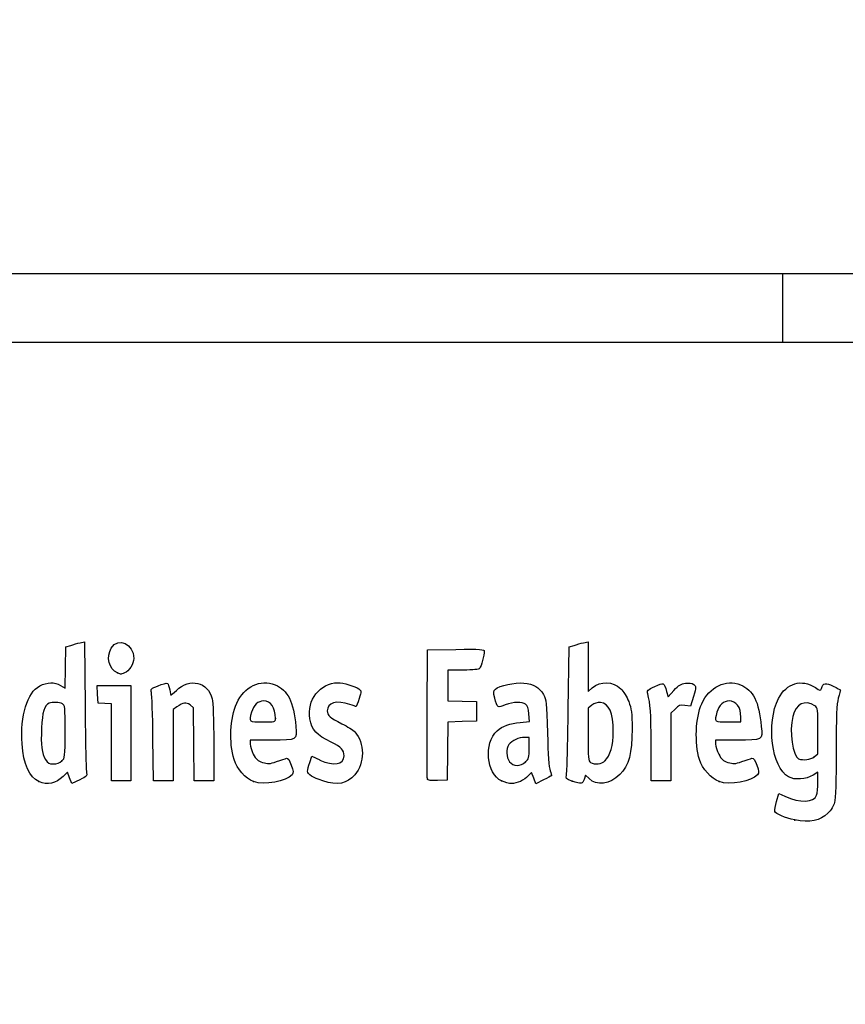
# Model space of a CAD drawing. Units: millimetres. Extents: x 0 to 349, y 0 to 204.
# Drawn here: x 32 to 57, y 0 to 30 of the extents above; entities that cross this region are included whole.
import ezdxf
from ezdxf import colors
from ezdxf.entities.mleader import LeaderData, LeaderLine
from ezdxf.enums import TextEntityAlignment as Align
from ezdxf.math import Vec2, Vec3

# ---------------------------------------------------------------- set-up
doc = ezdxf.new("R2010")
doc.units = ezdxf.units.MM
doc.layers.add('PATA-2-ZAPATA', color=7, linetype='Continuous')
doc.layers.add('Predeterminado', color=7, linetype='Continuous')
doc.styles.add('SEACAD_Arial', font='arial.ttf')
doc.dimstyles.new('ISO', dxfattribs={"dimtxt": 3.125, "dimasz": 3.125, "dimexe": 1.5625, "dimexo": 0, "dimgap": 0.78125, "dimtad": 0, "dimlfac": 1.428571, "dimtxsty": 'SEACAD_Arial', "dimblk1": '_SE_FILLED', "dimblk2": '_SE_FILLED', "dimsah": 1, "dimcen": 1.5625, "dimadec": 1, "dimazin": 0, "dimtfac": 0.5, "dimtmove": 1, "dimatfit": 3, "dimfxl": 1, "dimtolj": 1, "dimarcsym": 0})

# ---------------------------------------------------------------- blocks, each defined once
blk = doc.blocks.new('_SE_FILLED')
at = {"color": 0}
blk.add_line((0, 0), (-1, 0), dxfattribs=at)
blk.add_solid([(0, 0), (-1, -0.1665), (-1, 0.1665), (0, 0)], dxfattribs=at)
blk = doc.blocks.new('_DOT')
at = {"color": 0}
blk.add_line((0, 0), (-1, 0), dxfattribs=at)
at = {"color": 0, "const_width": 0.333}
blk.add_lwpolyline([(-0.1665, 0, 1), (0.1665, 0, 1)], format="xyb", close=True, dxfattribs=at)
blk = doc.blocks.new('SE4')
at = {"layer": 'PATA-2-ZAPATA', "color": 7, "linetype": 'Continuous'}
for p, q in [((20.49, 22.39), (55.49, 22.39)), ((20.49, 20.29), (20.49, 22.39)), ((55.49, 20.29), (55.49, 22.39)), ((20.49, 20.29), (55.49, 20.29))]:
    blk.add_line(p, q, dxfattribs=at)
blk = doc.blocks.new('SE5')
at = {"layer": 'PATA-2-ZAPATA', "color": 7, "linetype": 'Continuous'}
for p, q in [((20.49, 22.39), (55.49, 22.39)), ((20.49, 20.29), (20.49, 22.39)), ((55.49, 20.29), (55.49, 22.39)), ((20.49, 20.29), (55.49, 20.29))]:
    blk.add_line(p, q, dxfattribs=at)
blk = doc.blocks.new('DMBLK106')
at = {"layer": 'Predeterminado', "linetype": 'Continuous'}
for points in [[(64.288, 25.515), (63.246, 25.515), (63.767, 22.39)], [(64.288, 17.165), (63.767, 20.29), (63.246, 17.165)]]:
    blk.add_hatch(color=7, dxfattribs=at).paths.add_polyline_path(points)
at = {"layer": 'Predeterminado', "color": 7, "linetype": 'Continuous'}
for p, q in [((63.767, 14.04), (63.767, 25.657)), ((55.49, 22.39), (65.33, 22.39)), ((55.49, 20.29), (65.33, 20.29))]:
    blk.add_line(p, q, dxfattribs=at)
at = {"layer": 'Predeterminado', "color": 7, "linetype": 'Continuous', "style": 'SEACAD_Arial'}
blk.add_text('3', height=3.125, rotation=90, dxfattribs=at).set_placement((62.205, 26.751), align=Align.TOP_LEFT)
blk = doc.blocks.new('SE19')
at = {"color": 7, "linetype": 'Continuous'}
for p, q in [((55.295, 6.219), (55.364, 6.456)), ((55.364, 6.456), (55.548, 6.374))]:
    blk.add_line(p, q, dxfattribs=at)
blk = doc.blocks.new('SE18')
blk.add_blockref('SE19', (0, 0))
blk = doc.blocks.new('SE21')
at = {"color": 7, "linetype": 'Continuous'}
for p, q in [((56.562, 7.113), (56.413, 7.021)), ((56.562, 6.812), (56.562, 7.113))]:
    blk.add_line(p, q, dxfattribs=at)
blk = doc.blocks.new('SE20')
blk.add_blockref('SE21', (0, 0))
blk = doc.blocks.new('SE23')
at = {"color": 7, "linetype": 'Continuous'}
blk.add_point((55.854, 5.647), dxfattribs=at)
blk = doc.blocks.new('SE22')
blk.add_blockref('SE23', (0, 0))
blk = doc.blocks.new('SE25')
at = {"color": 7, "linetype": 'Continuous'}
for p, q in [((56.562, 7.671), (56.562, 8.375)), ((56.449, 7.582), (56.562, 7.671))]:
    blk.add_line(p, q, dxfattribs=at)
blk = doc.blocks.new('SE24')
blk.add_blockref('SE25', (0, 0))
blk = doc.blocks.new('SE27')
at = {"color": 7, "linetype": 'Continuous'}
blk.add_point((56.449, 7.582), dxfattribs=at)
blk = doc.blocks.new('SE26')
blk.add_blockref('SE27', (0, 0))
blk = doc.blocks.new('SE77')
at = {"color": 7, "linetype": 'Continuous'}
for p, q in [((33.514, 10.317), (33.526, 10.949)), ((33.526, 10.949), (33.676, 10.998)), ((33.502, 9.685), (33.514, 10.317)), ((33.363, 9.77), (33.502, 9.685))]:
    blk.add_line(p, q, dxfattribs=at)
blk = doc.blocks.new('SE76')
blk.add_blockref('SE77', (0, 0))
blk = doc.blocks.new('SE79')
at = {"color": 7, "linetype": 'Continuous'}
for p, q in [((33.963, 11.076), (34.1, 11.105)), ((34.1, 11.105), (34.116, 9.138))]:
    blk.add_line(p, q, dxfattribs=at)
blk = doc.blocks.new('SE78')
blk.add_blockref('SE79', (0, 0))
blk = doc.blocks.new('SE81')
at = {"color": 7, "linetype": 'Continuous'}
for p, q in [((33.576, 7.109), (33.443, 6.982)), ((33.644, 6.935), (33.576, 7.109)), ((33.713, 6.761), (33.644, 6.935)), ((33.954, 6.879), (33.713, 6.761))]:
    blk.add_line(p, q, dxfattribs=at)
blk = doc.blocks.new('SE80')
blk.add_blockref('SE81', (0, 0))
blk = doc.blocks.new('SE83')
at = {"color": 7, "linetype": 'Continuous'}
blk.add_point((32.704, 6.824), dxfattribs=at)
blk = doc.blocks.new('SE82')
blk.add_blockref('SE83', (0, 0))
blk = doc.blocks.new('SE85')
at = {"color": 7, "linetype": 'Continuous'}
blk.add_point((33.405, 7.457), dxfattribs=at)
blk = doc.blocks.new('SE84')
blk.add_blockref('SE85', (0, 0))
blk = doc.blocks.new('SE87')
at = {"color": 7, "linetype": 'Continuous'}
for p, q in [((39.832, 8.094), (39.172, 8.094)), ((39.172, 8.094), (39.172, 7.974))]:
    blk.add_line(p, q, dxfattribs=at)
blk = doc.blocks.new('SE86')
blk.add_blockref('SE87', (0, 0))
blk = doc.blocks.new('SE89')
at = {"color": 7, "linetype": 'Continuous'}
blk.add_point((39.279, 6.825), dxfattribs=at)
blk = doc.blocks.new('SE88')
blk.add_blockref('SE89', (0, 0))
blk = doc.blocks.new('SE91')
at = {"color": 7, "linetype": 'Continuous'}
blk.add_point((39.945, 8.754), dxfattribs=at)
blk = doc.blocks.new('SE90')
blk.add_blockref('SE91', (0, 0))
blk = doc.blocks.new('SE93')
at = {"color": 7, "linetype": 'Continuous'}
for p, q in [((40.998, 7.413), (41.064, 7.606)), ((41.064, 7.606), (41.309, 7.486))]:
    blk.add_line(p, q, dxfattribs=at)
blk = doc.blocks.new('SE92')
blk.add_blockref('SE93', (0, 0))
blk = doc.blocks.new('SE95')
at = {"color": 7, "linetype": 'Continuous'}
blk.add_line((41.393, 6.847), (41.393, 6.847), dxfattribs=at)
blk = doc.blocks.new('SE94')
blk.add_blockref('SE95', (0, 0))
blk = doc.blocks.new('SE97')
at = {"color": 7, "linetype": 'Continuous'}
for p, q in [((47.726, 8.665), (47.707, 8.901)), ((47.446, 8.639), (47.726, 8.665))]:
    blk.add_line(p, q, dxfattribs=at)
blk = doc.blocks.new('SE96')
blk.add_blockref('SE97', (0, 0))
blk = doc.blocks.new('SE99')
at = {"color": 7, "linetype": 'Continuous'}
for p, q in [((47.79, 7.105), (47.689, 6.996)), ((47.858, 6.932), (47.79, 7.105)), ((47.926, 6.759), (47.858, 6.932)), ((48.154, 6.873), (47.926, 6.759))]:
    blk.add_line(p, q, dxfattribs=at)
blk = doc.blocks.new('SE98')
blk.add_blockref('SE99', (0, 0))
blk = doc.blocks.new('SE101')
at = {"color": 7, "linetype": 'Continuous'}
blk.add_point((46.875, 6.845), dxfattribs=at)
blk = doc.blocks.new('SE100')
blk.add_blockref('SE101', (0, 0))
blk = doc.blocks.new('SE103')
at = {"color": 7, "linetype": 'Continuous'}
for p, q in [((47.717, 8.18), (47.587, 8.18)), ((47.717, 7.856), (47.717, 8.18))]:
    blk.add_line(p, q, dxfattribs=at)
blk = doc.blocks.new('SE102')
blk.add_blockref('SE103', (0, 0))
blk = doc.blocks.new('SE105')
at = {"color": 7, "linetype": 'Continuous'}
blk.add_point((47.603, 7.426), dxfattribs=at)
blk = doc.blocks.new('SE104')
blk.add_blockref('SE105', (0, 0))
blk = doc.blocks.new('SE107')
at = {"color": 7, "linetype": 'Continuous'}
for p, q in [((48.915, 9.038), (48.941, 10.949)), ((48.941, 10.949), (49.091, 10.998))]:
    blk.add_line(p, q, dxfattribs=at)
blk = doc.blocks.new('SE106')
blk.add_blockref('SE107', (0, 0))
blk = doc.blocks.new('SE109')
at = {"color": 7, "linetype": 'Continuous'}
for p, q in [((49.381, 11.076), (49.52, 11.106)), ((49.52, 11.106), (49.52, 10.348)), ((49.52, 10.348), (49.52, 9.589)), ((49.52, 9.589), (49.65, 9.699))]:
    blk.add_line(p, q, dxfattribs=at)
blk = doc.blocks.new('SE108')
blk.add_blockref('SE109', (0, 0))
blk = doc.blocks.new('SE111')
at = {"color": 7, "linetype": 'Continuous'}
for p, q in [((49.444, 7.023), (49.398, 6.893)), ((49.551, 6.915), (49.444, 7.023))]:
    blk.add_line(p, q, dxfattribs=at)
blk = doc.blocks.new('SE110')
blk.add_blockref('SE111', (0, 0))
blk = doc.blocks.new('SE113')
at = {"color": 7, "linetype": 'Continuous'}
blk.add_point((49.034, 6.84), dxfattribs=at)
blk = doc.blocks.new('SE112')
blk.add_blockref('SE113', (0, 0))
blk = doc.blocks.new('SE115')
at = {"color": 7, "linetype": 'Continuous'}
for p, q in [((49.636, 9.166), (49.52, 9.075)), ((49.52, 9.075), (49.52, 8.265))]:
    blk.add_line(p, q, dxfattribs=at)
blk = doc.blocks.new('SE114')
blk.add_blockref('SE115', (0, 0))
blk = doc.blocks.new('SE117')
at = {"color": 7, "linetype": 'Continuous'}
blk.add_point((50.048, 7.466), dxfattribs=at)
blk = doc.blocks.new('SE116')
blk.add_blockref('SE117', (0, 0))
blk = doc.blocks.new('SE119')
at = {"color": 7, "linetype": 'Continuous'}
for p, q in [((54.088, 8.094), (53.428, 8.094)), ((53.428, 8.094), (53.428, 7.974))]:
    blk.add_line(p, q, dxfattribs=at)
blk = doc.blocks.new('SE118')
blk.add_blockref('SE119', (0, 0))
blk = doc.blocks.new('SE121')
at = {"color": 7, "linetype": 'Continuous'}
blk.add_point((53.535, 6.825), dxfattribs=at)
blk = doc.blocks.new('SE120')
blk.add_blockref('SE121', (0, 0))
blk = doc.blocks.new('SE123')
at = {"color": 7, "linetype": 'Continuous'}
for p, q in [((54.201, 8.652), (54.201, 8.8)), ((53.814, 8.652), (54.201, 8.652))]:
    blk.add_line(p, q, dxfattribs=at)
blk = doc.blocks.new('SE122')
blk.add_blockref('SE123', (0, 0))
blk = doc.blocks.new('SE179')
at = {"color": 7, "linetype": 'Continuous'}
for p, q in [((34.5, 9.5), (34.488, 9.768)), ((34.488, 9.768), (35.005, 9.768)), ((35.005, 9.768), (35.522, 9.768)), ((35.522, 9.768), (35.522, 8.309)), ((34.513, 9.232), (34.5, 9.5)), ((34.717, 9.219), (34.513, 9.232)), ((34.921, 9.206), (34.717, 9.219)), ((34.921, 8.027), (34.921, 9.206)), ((35.522, 8.309), (35.522, 6.849)), ((34.921, 6.849), (34.921, 8.027)), ((35.222, 6.849), (34.921, 6.849)), ((35.522, 6.849), (35.222, 6.849))]:
    blk.add_line(p, q, dxfattribs=at)
blk = doc.blocks.new('SE178')
blk.add_blockref('SE179', (0, 0))
blk = doc.blocks.new('SE181')
at = {"color": 7, "linetype": 'Continuous'}
for p, q in [((37.433, 9.089), (37.33, 9.172)), ((37.446, 7.969), (37.433, 9.089)), ((37.458, 6.849), (37.446, 7.969)), ((38.056, 8.01), (38.056, 6.849)), ((37.757, 6.849), (37.458, 6.849)), ((38.056, 6.849), (37.757, 6.849))]:
    blk.add_line(p, q, dxfattribs=at)
blk = doc.blocks.new('SE180')
blk.add_blockref('SE181', (0, 0))
blk = doc.blocks.new('SE183')
at = {"color": 7, "linetype": 'Continuous'}
for p, q in [((36.928, 9.116), (36.81, 9.033)), ((36.81, 9.033), (36.81, 7.941)), ((36.215, 6.849), (36.196, 8.148)), ((36.81, 7.941), (36.81, 6.849)), ((36.513, 6.849), (36.215, 6.849)), ((36.81, 6.849), (36.513, 6.849))]:
    blk.add_line(p, q, dxfattribs=at)
blk = doc.blocks.new('SE182')
blk.add_blockref('SE183', (0, 0))
blk = doc.blocks.new('SE185')
at = {"color": 7, "linetype": 'Continuous'}
for p, q in [((44.593, 8.91), (44.604, 10.863)), ((44.604, 10.863), (45.473, 10.875))]:
    blk.add_line(p, q, dxfattribs=at)
blk = doc.blocks.new('SE184')
blk.add_blockref('SE185', (0, 0))
blk = doc.blocks.new('SE187')
at = {"color": 7, "linetype": 'Continuous'}
for p, q in [((45.693, 10.241), (45.226, 10.241)), ((45.226, 10.241), (45.226, 9.77)), ((45.226, 9.77), (45.226, 9.299)), ((45.226, 9.299), (45.666, 9.287)), ((45.666, 9.287), (46.107, 9.275)), ((46.107, 9.275), (46.107, 8.974)), ((46.107, 8.974), (46.107, 8.674)), ((45.228, 8.649), (45.216, 7.76)), ((45.667, 8.661), (45.228, 8.649)), ((46.107, 8.674), (45.667, 8.661)), ((45.216, 7.76), (45.205, 6.87)), ((45.205, 6.87), (44.914, 6.857))]:
    blk.add_line(p, q, dxfattribs=at)
blk = doc.blocks.new('SE186')
blk.add_blockref('SE187', (0, 0))
blk = doc.blocks.new('SE189')
at = {"color": 7, "linetype": 'Continuous'}
blk.add_point((44.603, 6.9), dxfattribs=at)
blk = doc.blocks.new('SE188')
blk.add_blockref('SE189', (0, 0))
blk = doc.blocks.new('SE191')
at = {"color": 7, "linetype": 'Continuous'}
for p, q in [((51.927, 9.584), (51.972, 9.421)), ((51.972, 9.421), (52.152, 9.62))]:
    blk.add_line(p, q, dxfattribs=at)
blk = doc.blocks.new('SE190')
blk.add_blockref('SE191', (0, 0))
blk = doc.blocks.new('SE193')
at = {"color": 7, "linetype": 'Continuous'}
for p, q in [((52.747, 9.436), (52.655, 9.133)), ((52.655, 9.133), (52.485, 9.155))]:
    blk.add_line(p, q, dxfattribs=at)
blk = doc.blocks.new('SE192')
blk.add_blockref('SE193', (0, 0))
blk = doc.blocks.new('SE195')
at = {"color": 7, "linetype": 'Continuous'}
for p, q in [((52.184, 9.047), (52.054, 8.916)), ((52.054, 8.916), (52.054, 7.882)), ((51.452, 6.849), (51.451, 7.954)), ((51.451, 7.954), (51.451, 7.954)), ((52.054, 7.882), (52.054, 6.849)), ((51.753, 6.849), (51.452, 6.849)), ((52.054, 6.849), (51.753, 6.849))]:
    blk.add_line(p, q, dxfattribs=at)
blk = doc.blocks.new('SE194')
blk.add_blockref('SE195', (0, 0))
blk = doc.blocks.new('SE207')
at = {"color": 7, "linetype": 'Continuous'}
blk.add_point((35.109, 10.154), dxfattribs=at)
blk = doc.blocks.new('SE206')
blk.add_blockref('SE207', (0, 0))

msp = doc.modelspace()

# ---------------------------------------------------------------- linework, layer by layer
at = {"color": 7, "linetype": 'Continuous'}
for points in [[(77.74807, 28.2335), (77.35203, 28.44712), (48.52383, 71.30374), (48.39069, 71.87686)], [(34.91985, 10.91595), (35.13222, 11.26425), (35.60846, 11.04508), (35.60788, 10.5993)], [(33.67579, 10.99763), (33.75845, 11.02436), (33.8878, 11.05953), (33.96324, 11.07579)], [(35.10944, 10.15408), (34.84981, 10.25898), (34.75401, 10.64396), (34.91985, 10.91595)], [(45.47322, 10.87505), (46.24148, 10.88532), (46.34273, 10.87878), (46.34273, 10.81892)], [(49.09081, 10.99761), (49.17347, 11.02435), (49.3039, 11.05977), (49.38065, 11.07632)], [(35.60788, 10.5993), (35.60748, 10.43561), (35.46217, 10.20559), (35.32612, 10.15386)], [(46.34273, 10.81892), (46.34273, 10.70771), (46.24765, 10.35225), (46.20246, 10.29449)], [(46.20246, 10.29449), (46.17345, 10.25741), (46.01602, 10.24082), (45.6934, 10.24082)], [(35.20806, 10.11472), (35.2037, 10.11622), (35.15932, 10.13393), (35.10944, 10.15408)], [(35.32612, 10.15386), (35.26555, 10.13084), (35.21243, 10.11322), (35.20806, 10.11472)], [(36.91347, 9.61702), (37.32951, 10.0094), (37.87659, 9.88298), (38.00719, 9.36428)], [(38.76038, 9.22368), (38.99002, 9.73395), (39.48963, 9.97396), (39.93491, 9.78791)], [(53.00339, 9.21029), (53.22921, 9.72285), (53.74531, 9.97396), (54.19059, 9.78791)], [(55.35415, 9.37082), (55.5951, 9.84312), (56.06451, 9.98167), (56.48376, 9.70422)], [(32.18703, 7.98276), (32.13028, 8.84666), (32.34566, 9.55314), (32.72716, 9.75449)], [(32.72716, 9.75449), (32.95827, 9.87646), (33.17952, 9.88174), (33.36334, 9.76965)], [(36.14747, 9.55529), (36.11919, 9.65572), (36.1352, 9.67174), (36.35471, 9.76272)], [(36.35471, 9.76272), (36.48554, 9.81695), (36.61254, 9.84899), (36.63693, 9.83391)], [(36.63693, 9.83391), (36.66133, 9.81884), (36.69346, 9.73032), (36.70835, 9.63721)], [(39.93491, 9.78791), (40.32829, 9.62355), (40.49625, 9.28669), (40.571, 8.51225)], [(41.00013, 8.75147), (40.89827, 9.31367), (41.31826, 9.85314), (41.85857, 9.85412)], [(41.85857, 9.85412), (42.02384, 9.85439), (42.38829, 9.74792), (42.49899, 9.66697)], [(42.49899, 9.66697), (42.58062, 9.60729), (42.58081, 9.59992), (42.50679, 9.3651)], [(46.66443, 9.38333), (46.61568, 9.56816), (46.61765, 9.59907), (46.68191, 9.65722)], [(46.68191, 9.65722), (46.80125, 9.76523), (47.27955, 9.86701), (47.55176, 9.84232)], [(47.55176, 9.84232), (47.85775, 9.81458), (48.02424, 9.71783), (48.15247, 9.49326)], [(49.65028, 9.69856), (49.90326, 9.91142), (50.28062, 9.89912), (50.52152, 9.67016)], [(50.52152, 9.67016), (50.60236, 9.59333), (50.71069, 9.41829), (50.76627, 9.27469)], [(51.3486, 9.51159), (51.32199, 9.6099), (51.34148, 9.63053), (51.56416, 9.73975)], [(51.56416, 9.73975), (51.83647, 9.8733), (51.84831, 9.86823), (51.92692, 9.5842)], [(52.15234, 9.61954), (52.29484, 9.7761), (52.36874, 9.82222), (52.50445, 9.8393)], [(52.50445, 9.8393), (52.61582, 9.85331), (52.70481, 9.83943), (52.75758, 9.79998)], [(52.75758, 9.79998), (52.83725, 9.74033), (52.83702, 9.73269), (52.74685, 9.43581)], [(54.19059, 9.78791), (54.58396, 9.62355), (54.75193, 9.28669), (54.82667, 8.51226)], [(56.48376, 9.70422), (56.63481, 9.60426), (56.64425, 9.60302), (56.66862, 9.67981)], [(56.66862, 9.67981), (56.72306, 9.85132), (56.79984, 9.86592), (57.0311, 9.74874)], [(57.0311, 9.74874), (57.15104, 9.68795), (57.24895, 9.63372), (57.24867, 9.62821)], [(36.19648, 8.14755), (36.18638, 8.86195), (36.16432, 9.49543), (36.14747, 9.55529)], [(36.70835, 9.63721), (36.72324, 9.5441), (36.73991, 9.46792), (36.7454, 9.46792)], [(36.7454, 9.46792), (36.75088, 9.46792), (36.82652, 9.53502), (36.91347, 9.61702)], [(38.00719, 9.36428), (38.03712, 9.24546), (38.05555, 8.7294), (38.05555, 8.01046)], [(42.50679, 9.3651), (42.46506, 9.23272), (42.42467, 9.1244), (42.41704, 9.1244)], [(46.98726, 9.17147), (46.74612, 9.07984), (46.74415, 9.08113), (46.66443, 9.38333)], [(48.15247, 9.49326), (48.24729, 9.32718), (48.25413, 9.26277), (48.27806, 8.30857)], [(51.45057, 7.95432), (51.44886, 8.96689), (51.4338, 9.19694), (51.3486, 9.51159)], [(55.66045, 6.96837), (55.14499, 7.25162), (54.97065, 8.61909), (55.35415, 9.37082)], [(57.18477, 9.38204), (57.13511, 9.19701), (57.12122, 8.8437), (57.12064, 7.75036)], [(57.24867, 9.62821), (57.24827, 9.62271), (57.21964, 9.51193), (57.18477, 9.38204)], [(33.01217, 9.22655), (32.8719, 9.17272), (32.80287, 8.94592), (32.78278, 8.47294)], [(33.42098, 9.20877), (33.32844, 9.2583), (33.11867, 9.26742), (33.01217, 9.22655)], [(33.50404, 8.35748), (33.50404, 9.11123), (33.49858, 9.16725), (33.42098, 9.20877)], [(34.11635, 9.13803), (34.12512, 8.05599), (34.14658, 7.13176), (34.16404, 7.08418)], [(37.33034, 9.1722), (37.2167, 9.26415), (37.11964, 9.25055), (36.92841, 9.11585)], [(38.67977, 7.49725), (38.51915, 8.03018), (38.5534, 8.76375), (38.76038, 9.22368)], [(39.58569, 9.29616), (39.41774, 9.29616), (39.27527, 9.16316), (39.21387, 8.94907)], [(39.94485, 8.75406), (39.94485, 9.09341), (39.81052, 9.29616), (39.58569, 9.29616)], [(42.22061, 9.18881), (41.82719, 9.32762), (41.53359, 9.24186), (41.53359, 8.98813)], [(42.41704, 9.1244), (42.40941, 9.1244), (42.32102, 9.15339), (42.22061, 9.18881)], [(47.60789, 9.19525), (47.49602, 9.27705), (47.23924, 9.26721), (46.98726, 9.17147)], [(47.70674, 8.90133), (47.69317, 9.06496), (47.66287, 9.15505), (47.60789, 9.19525)], [(49.9001, 9.24458), (49.7993, 9.2533), (49.7147, 9.22823), (49.636, 9.16632)], [(50.29207, 8.34857), (50.29018, 8.94293), (50.16839, 9.22138), (49.9001, 9.24458)], [(50.76627, 9.27469), (50.85208, 9.05301), (50.86646, 8.93619), (50.86938, 8.43739)], [(52.48505, 9.15534), (52.33762, 9.17511), (52.2982, 9.16093), (52.18448, 9.04721)], [(52.93544, 7.49726), (52.77963, 8.01422), (52.80963, 8.77049), (53.00339, 9.21029)], [(53.83997, 9.29616), (53.6735, 9.29616), (53.53072, 9.16238), (53.46954, 8.94908)], [(54.20053, 8.79957), (54.20053, 9.10374), (54.06081, 9.29616), (53.83997, 9.29616)], [(56.4633, 9.14426), (56.15887, 9.34373), (55.88191, 9.21003), (55.78791, 8.8182)], [(56.56216, 8.3751), (56.56216, 9.06293), (56.55984, 9.08101), (56.4633, 9.14426)], [(39.21387, 8.94907), (39.12899, 8.65312), (39.13021, 8.65208), (39.5584, 8.65208)], [(39.5584, 8.65208), (39.93657, 8.65208), (39.94485, 8.65427), (39.94485, 8.75406)], [(41.65106, 8.03208), (41.19918, 8.252), (41.06344, 8.40202), (41.00013, 8.75147)], [(41.53359, 8.98813), (41.53359, 8.85128), (41.61114, 8.78396), (41.98445, 8.59678)], [(44.60266, 6.90035), (44.59092, 6.93096), (44.58636, 7.83517), (44.59252, 8.90972)], [(48.85832, 7.01826), (48.87585, 7.07848), (48.90152, 7.98753), (48.91536, 9.03837)], [(53.46954, 8.94908), (53.38467, 8.65313), (53.38588, 8.65208), (53.81408, 8.65208)], [(55.78791, 8.8182), (55.68019, 8.36918), (55.78949, 7.59444), (55.97085, 7.52147)], [(32.78278, 8.47294), (32.75972, 7.92981), (32.78961, 7.68932), (32.9035, 7.50207)], [(40.571, 8.51225), (40.6119, 8.08846), (40.62145, 8.09387), (39.83225, 8.09387)], [(41.98445, 8.59678), (42.14976, 8.51389), (42.32757, 8.40038), (42.37958, 8.34453)], [(46.73484, 8.38166), (46.8872, 8.52173), (47.13005, 8.60971), (47.44564, 8.63918)], [(54.82667, 8.51226), (54.86757, 8.08847), (54.87713, 8.09388), (54.08793, 8.09388)], [(33.40466, 7.45728), (33.5017, 7.54844), (33.50404, 7.56962), (33.50404, 8.35748)], [(42.37958, 8.34453), (42.68455, 8.01705), (42.68473, 7.38142), (42.37999, 7.0343)], [(46.87502, 6.84468), (46.40808, 7.05673), (46.32187, 8.00202), (46.73484, 8.38166)], [(47.58658, 8.17976), (47.40603, 8.17976), (47.18323, 8.0792), (47.09977, 7.96004)], [(48.27806, 8.30857), (48.29468, 7.64599), (48.32232, 7.25084), (48.35855, 7.15777)], [(49.5202, 8.26465), (49.5202, 7.53796), (49.52798, 7.44953), (49.59534, 7.4103)], [(50.04753, 7.46631), (50.19632, 7.6042), (50.29332, 7.95416), (50.29207, 8.34857)], [(50.86938, 8.43739), (50.87371, 7.69596), (50.77141, 7.31566), (50.49261, 7.03687)], [(32.70448, 6.82446), (32.409, 6.95305), (32.22806, 7.3581), (32.18703, 7.98276)], [(39.17196, 7.97416), (39.17196, 7.90831), (39.21543, 7.76822), (39.26857, 7.66285)], [(42.04885, 7.61702), (42.04885, 7.79033), (41.96235, 7.88059), (41.65106, 8.03208)], [(47.09977, 7.96004), (47.00191, 7.82033), (47.0109, 7.57122), (47.11875, 7.43412)], [(47.60316, 7.42628), (47.70668, 7.52222), (47.71677, 7.56035), (47.71677, 7.85566)], [(53.42763, 7.97416), (53.42763, 7.90831), (53.47111, 7.76823), (53.52424, 7.66285)], [(39.26857, 7.66285), (39.34809, 7.50515), (39.398, 7.46088), (39.55068, 7.41257)], [(40.28572, 7.53914), (40.32767, 7.55137), (40.37416, 7.48485), (40.43062, 7.33181)], [(41.30948, 7.48572), (41.71791, 7.28634), (42.04885, 7.34511), (42.04885, 7.61702)], [(53.52424, 7.66285), (53.60376, 7.50515), (53.65367, 7.46088), (53.80635, 7.41257)], [(54.5414, 7.53915), (54.58335, 7.55137), (54.62983, 7.48486), (54.68629, 7.33182)], [(55.97085, 7.52147), (56.10492, 7.46752), (56.34179, 7.49737), (56.44902, 7.58173)], [(57.12064, 7.75036), (57.1201, 6.86628), (57.10251, 6.29226), (57.07247, 6.18407)], [(32.9035, 7.50207), (32.97376, 7.38652), (33.0135, 7.36391), (33.1464, 7.36391)], [(33.1464, 7.36391), (33.25043, 7.36391), (33.33959, 7.39615), (33.40466, 7.45728)], [(39.2793, 6.82454), (39.03199, 6.9161), (38.76445, 7.2163), (38.67977, 7.49725)], [(39.55068, 7.41257), (39.71713, 7.35991), (39.76123, 7.36247), (39.98007, 7.43751)], [(39.98007, 7.43751), (40.1142, 7.48351), (40.25175, 7.52925), (40.28572, 7.53914)], [(40.43062, 7.33181), (40.50176, 7.13896), (40.50524, 7.09618), (40.45473, 7.035)], [(40.93245, 7.14256), (40.93245, 7.18504), (40.96202, 7.3066), (40.99817, 7.4127)], [(47.11875, 7.43412), (47.23666, 7.28422), (47.44621, 7.28082), (47.60316, 7.42628)], [(49.59534, 7.4103), (49.72847, 7.33276), (49.93042, 7.35778), (50.04753, 7.46631)], [(53.53498, 6.82454), (53.28767, 6.9161), (53.02012, 7.2163), (52.93544, 7.49726)], [(53.80635, 7.41257), (53.97281, 7.35991), (54.0169, 7.36247), (54.23574, 7.43752)], [(54.23574, 7.43752), (54.36988, 7.48352), (54.50742, 7.52925), (54.5414, 7.53915)], [(54.68629, 7.33182), (54.75744, 7.13897), (54.76091, 7.09618), (54.7104, 7.035)], [(33.44325, 6.98163), (33.21778, 6.7642), (32.96601, 6.71063), (32.70448, 6.82446)], [(34.16404, 7.08418), (34.19109, 7.01049), (34.16, 6.98012), (33.95421, 6.87919)], [(40.45473, 7.035), (40.28048, 6.82393), (39.60678, 6.7033), (39.2793, 6.82454)], [(41.3932, 6.84657), (41.08387, 6.94544), (40.93245, 7.04271), (40.93245, 7.14256)], [(42.37999, 7.0343), (42.13449, 6.7547), (41.85001, 6.70057), (41.39322, 6.84657)], [(47.68903, 6.99623), (47.5689, 6.8666), (47.33661, 6.76241), (47.17068, 6.76372)], [(48.39802, 7.00191), (48.38938, 6.99414), (48.27969, 6.93624), (48.15425, 6.87323)], [(48.35855, 7.15777), (48.38889, 7.07981), (48.40666, 7.00967), (48.39802, 7.00191)], [(49.03377, 6.83987), (48.84169, 6.9037), (48.82879, 6.91681), (48.85832, 7.01826)], [(50.49261, 7.03687), (50.19201, 6.73627), (49.78297, 6.68347), (49.55111, 6.91533)], [(54.7104, 7.035), (54.53616, 6.82393), (53.86245, 6.7033), (53.53498, 6.82454)], [(56.41265, 7.02088), (56.19754, 6.88794), (55.85085, 6.86373), (55.66045, 6.96837)], [(44.91442, 6.85742), (44.70663, 6.84832), (44.61792, 6.86055), (44.60266, 6.90036)], [(47.17068, 6.76372), (47.10498, 6.76425), (46.97193, 6.80067), (46.87502, 6.84468)], [(49.39825, 6.89282), (49.34726, 6.74656), (49.32454, 6.74326), (49.03377, 6.83987)], [(56.52188, 6.4048), (56.54404, 6.46306), (56.56216, 6.64631), (56.56216, 6.81201)], [(55.54835, 6.374), (56.02012, 6.16531), (56.43584, 6.17847), (56.52188, 6.4048)], [(55.23978, 5.91191), (55.23237, 5.95035), (55.2573, 6.0884), (55.29518, 6.21867)], [(57.07247, 6.18407), (57.04639, 6.09013), (56.95429, 5.94251), (56.86778, 5.85601)], [(55.85367, 5.6474), (55.56063, 5.70637), (55.25391, 5.83853), (55.23978, 5.91191)], [(56.86778, 5.85601), (56.6359, 5.62412), (56.30628, 5.55632), (55.85367, 5.6474)]]:
    msp.add_open_spline(points, degree=3, dxfattribs=at)

# ---------------------------------------------------------------- block references
for name in ['SE76', 'SE78', 'SE184', 'SE106', 'SE108', 'SE206', 'SE186', 'SE178', 'SE190', 'SE192', 'SE182', 'SE180', 'SE114', 'SE90', 'SE96', 'SE194', 'SE122', 'SE102', 'SE24', 'SE86', 'SE118', 'SE92', 'SE26', 'SE84', 'SE104', 'SE116', 'SE80', 'SE98', 'SE110', 'SE20', 'SE82', 'SE88', 'SE94', 'SE188', 'SE100', 'SE112', 'SE120', 'SE18', 'SE22']:
    msp.add_blockref(name, (0, 0))
at = {"layer": 'Predeterminado'}
for name in ['SE4', 'SE5']:
    msp.add_blockref(name, (0, 0), dxfattribs=at)

# ---------------------------------------------------------------- dimensions: what is measured, and where the dimension line sits
at = {"layer": 'Predeterminado', "color": 7, "linetype": 'Continuous'}
dim = msp.add_linear_dim(base=(63.7673, 20.28953), p1=(55.49002, 20.28953), p2=(55.49002, 22.38953), angle=90, text='\\A1;<>', dimstyle='ISO', override={"dimlfac": 1.428571, "dimtmove": 0, "dimtolj": 0}, dxfattribs=at)
dim.commit()
dim.dimension.update_dxf_attribs({"geometry": 'DMBLK106', "text_midpoint": (63.7673, 25.65747), "dimtype": 161})

# ---------------------------------------------------------------- leaders
ml = msp.add_multileader_mtext('Standard', dxfattribs=at)
ml.set_content('{\\pxsm0.9;\\fArial TUR|b0||i0||c0|p34;\\W1.;Banco de chapa troquelada modelo "La Forest"  y pintado en color negro con soportes de tubo metálico.\\P}', color=256)
ml.set_leader_properties()
ml.set_arrow_properties(name='DOT')
ml.build(insert=Vec2(0, 0))
ml.multileader.update_dxf_attribs({"leader_type": 0, "dogleg_length": 0, "arrow_head_size": 2.5})
ctx = ml.context
ctx.base_point, ctx.char_height, ctx.arrow_head_size, ctx.landing_gap_size = Vec3(6.63944, 191.89733), 2.5, 2.5, 0.875
notes = []
notes.append((ctx, [(0, (0, 0, 0), (0, 0), (1, 0), 1, [])]))
ctx.mtext.insert = Vec3(8.63944, 193.51358)
ml = msp.add_multileader_mtext('Standard', dxfattribs=at)
ml.set_content('{\\pxsm0.9;\\fArial|b0||i0||c0|p34;\\W1.;Revision: 01 - 18/01/2018\\P}', color=256)
ml.set_leader_properties()
ml.set_arrow_properties(name='DOT')
ml.build(insert=Vec2(0, 0))
ml.multileader.update_dxf_attribs({"leader_type": 0, "dogleg_length": 0, "arrow_head_size": 2})
ctx = ml.context
ctx.base_point, ctx.char_height, ctx.arrow_head_size, ctx.landing_gap_size = Vec3(7.13738, 188.10071), 2, 2, 0.7
notes.append((ctx, [(0, (0, 0, 0), (0, 0), (1, 0), 1, [])]))
ctx.mtext.insert = Vec3(9.13738, 189.11771)
ml = msp.add_multileader_mtext('Standard', dxfattribs=at)
ml.set_content('{\\pxsm0.9;\\fArial|b0||i0||c0|p34;\\W1.;Las medidas son reales.\\P( Cambiadas a reales)\\P        17-12-2020\\P}', color=256)
ml.set_leader_properties()
ml.set_arrow_properties(name='DOT')
ml.build(insert=Vec2(0, 0))
ml.multileader.update_dxf_attribs({"leader_type": 0, "dogleg_length": 0, "arrow_head_size": 3.125})
ctx = ml.context
ctx.base_point, ctx.char_height, ctx.arrow_head_size, ctx.landing_gap_size = Vec3(300.10658, 179.04268), 3.125, 3.125, 1.09375
notes.append((ctx, [(0, (0, 0, 0), (0, 0), (1, 0), 1, [])]))
ctx.mtext.insert = Vec3(302.10658, 180.63175)
ml = msp.add_multileader_mtext('Standard', dxfattribs=at)
ml.set_content('{\\pxsm0.9;\\fArial|b0||i0||c0|p34;\\W1.;Distancia entre anclajes\\P}', color=256)
ml.set_leader_properties()
ml.set_arrow_properties(name='DOT')
ml.build(insert=Vec2(0, 0))
ml.multileader.update_dxf_attribs({"leader_type": 0, "dogleg_length": 0, "arrow_head_size": 3.125})
ctx = ml.context
ctx.base_point, ctx.char_height, ctx.arrow_head_size, ctx.landing_gap_size = Vec3(197.41263, 101.28725), 3.125, 3.125, 1.09375
notes.append((ctx, [(0, (0, 0, 0), (0, 0), (1, 0), 1, [])]))
ctx.mtext.insert = Vec3(199.41263, 103.30756)
ml = msp.add_multileader_mtext('Standard', dxfattribs=at)
ml.set_content('{\\pxsm0.9;\\fArial|b0||i0||c0|p34;\\W1.;Pletina de anclaje\\P}', color=256)
ml.set_leader_properties()
ml.set_arrow_properties(name='_SE_FILLED')
ml.build(insert=Vec2(0, 0))
ml.multileader.update_dxf_attribs({"dogleg_length": 4.6875, "arrow_head_size": 3.125})
ctx = ml.context
ctx.base_point, ctx.char_height, ctx.arrow_head_size, ctx.landing_gap_size = Vec3(73.49647, 25.23329), 3.125, 3.125, 1.09375
notes.append((ctx, [(0, (1, 1, 0), (69.71522, 24.79579), (1, 0), 4.6875, [(0, [(54.4649, 42.02123)], 0, [])])]))
ctx.mtext.insert = Vec3(75.49647, 26.8161)
for ctx, leaders in notes:
    for number, flags, end, landing, length, lines in leaders:
        leader = LeaderData()
        leader.index, (leader.has_last_leader_line, leader.has_dogleg_vector, leader.attachment_direction) = number, flags
        leader.last_leader_point, leader.dogleg_vector, leader.dogleg_length = Vec3(end), Vec3(landing), length
        for number, points, colour, breaks in lines:
            line = LeaderLine()
            line.index, line.vertices, line.color, line.breaks = number, Vec3.list(points), colors.encode_raw_color(colour), breaks
            leader.lines.append(line)
        ctx.leaders.append(leader)

doc.saveas('drawing.dxf')
